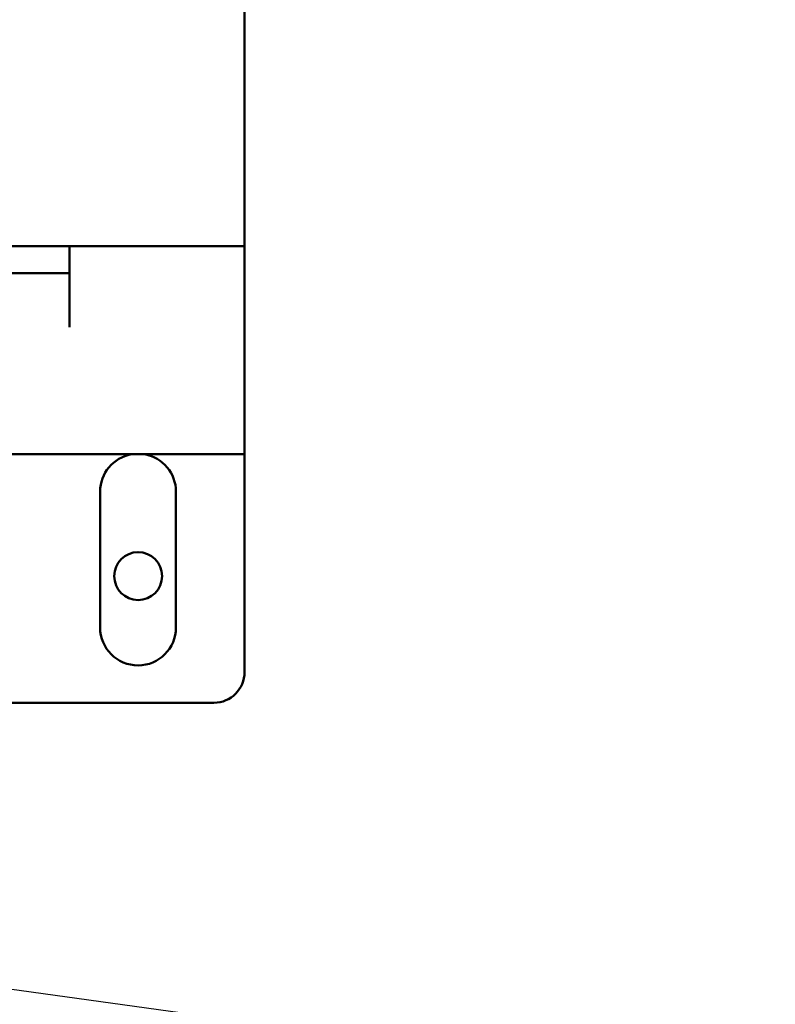
# Model space of a CAD drawing. Units: inches. Extents: x 5 to 215, y 2 to 167.
# Drawn here: x 134 to 137, y 85 to 89 of the extents above; entities that cross this region are included whole.
import ezdxf

# ---------------------------------------------------------------- set-up
doc = ezdxf.new("R2010")
doc.units = ezdxf.units.IN
doc.header["$LTSCALE"] = 10
doc.header["$MEASUREMENT"] = 0
doc.layers.add('Symbol (ANSI)', color=7, linetype='Continuous', lineweight=25)
doc.layers.add('Visible (ANSI)', color=7, linetype='Continuous', lineweight=50)
doc.styles.add('Note Text (ANSI)', font='tahoma.ttf')
doc.dimstyles.new('Default (ANSI)$7', dxfattribs={"dimscale": 10, "dimtxt": 0.12, "dimasz": 0.098425, "dimexe": 0.125, "dimexo": 0.0625, "dimgap": 0.031496, "dimtad": 0, "dimtih": 1, "dimtoh": 1, "dimrnd": 1e-08, "dimzin": 4, "dimdsep": 46, "dimtxsty": 'Note Text (ANSI)', "dimcen": 0.09, "dimdle": 0.393701, "dimclrd": 256, "dimclre": 256, "dimclrt": 256, "dimadec": 0, "dimazin": 1, "dimtfac": 1, "dimtofl": 0, "dimtmove": 0, "dimatfit": 3, "dimfxl": 1, "dimtolj": 1, "dimtzin": 4, "dimlwd": -1, "dimlwe": -1, "dimarcsym": 0})

msp = doc.modelspace()

# ---------------------------------------------------------------- linework, layer by layer
at = {"layer": 'Visible (ANSI)'}
for p, q in [((134.6998, 89.4666), (134.6998, 87.6966)), ((134.6998, 87.6966), (129.4498, 87.6966)), ((133.9848, 87.6966), (133.9848, 87.3666)), ((134.6998, 87.6966), (134.6998, 86.8466)), ((133.9848, 87.5866), (130.1648, 87.5866)), ((129.4498, 86.8466), (134.6998, 86.8466)), ((134.6998, 86.8466), (134.6998, 85.9566)), ((134.1098, 86.1391), (134.1098, 86.6941)), ((134.4198, 86.6941), (134.4198, 86.1391)), ((134.5748, 85.8316), (133.5798, 85.8316))]:
    msp.add_line(p, q, dxfattribs=at)
msp.add_circle((134.2652, 86.349), 0.098, dxfattribs=at)
for centre, radius, start, end in [((134.2648, 86.6941), 0.155, 100.3045, 180), ((134.2648, 86.6941), 0.155, 0, 79.6955), ((134.2648, 86.1391), 0.155, 180, 0), ((134.5748, 85.9566), 0.125, 270, 0)]:
    msp.add_arc(centre, radius, start, end, dxfattribs=at)

# ---------------------------------------------------------------- leaders
at = {"layer": 'Symbol (ANSI)', "annotation_type": 0, "has_hookline": 1}
for points, hookline_direction, text_width in [([(126.538, 61.4372), (139.1329, 61.5223), (138.9031, 116.7526), (139.8873, 116.7526)], 0, 0.5158), ([(130.1533, 85.1559), (145.3801, 83.0592)], 1, 2.6684)]:
    msp.add_leader(points, dimstyle='Default (ANSI)$7', override={"dimtad": 0}, dxfattribs=dict(at, hookline_direction=hookline_direction, text_width=text_width))

doc.saveas('drawing.dxf')
